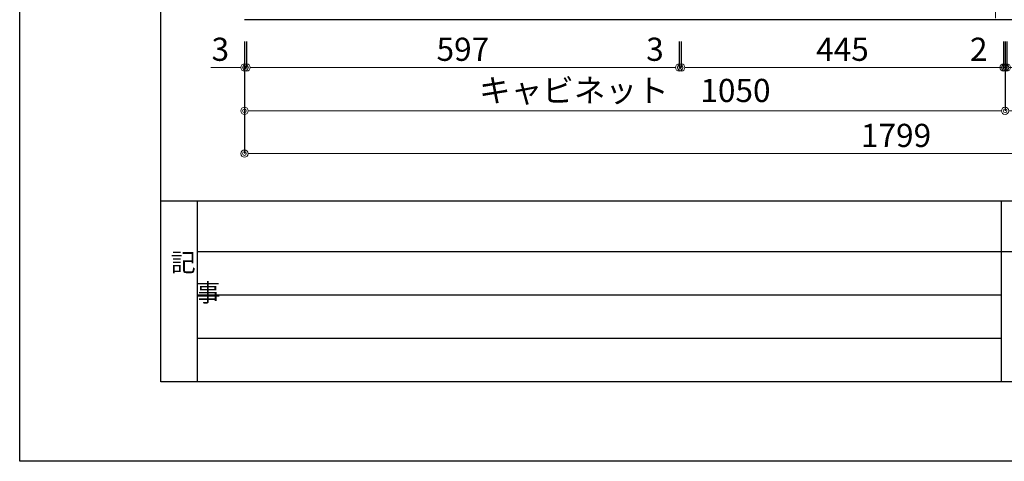
# Model space of a CAD drawing. Units: millimetres. Extents: x 0 to 4200, y 0 to 3227.
# Drawn here: x 0 to 1359, y 0 to 610 of the extents above; entities that cross this region are included whole.
import ezdxf

# ---------------------------------------------------------------- set-up
doc = ezdxf.new("R2010")
doc.units = ezdxf.units.MM
doc.linetypes.add('DASHED', pattern=[19.05, 12.7, -6.35])
doc.layers.get('0').update_dxf_attribs({"linetype": 'CONTINUOUS'})
doc.layers.get('DEFPOINTS').update_dxf_attribs({"color": 8, "linetype": 'CONTINUOUS'})
doc.layers.add('図面範囲', color=7, linetype='CONTINUOUS', plot=False)
for name, color, linetype in [('外枠線', 54, 'CONTINUOUS'), ('文字', 3, 'CONTINUOUS'), ('枠線', 214, 'CONTINUOUS')]:
    doc.layers.add(name, color=color, linetype=linetype)
doc.layers.add('寸法', color=7, linetype='CONTINUOUS', lineweight=9)
doc.layers.add('隠れ線', color=6, linetype='DASHED', lineweight=9)
doc.styles.add('32mm文字', font='txt', dxfattribs={"height": 32})
doc.dimstyles.new('32mm寸法', dxfattribs={"dimtxt": 32, "dimasz": 10, "dimexe": 0, "dimexo": 30, "dimgap": 5, "dimtad": 1, "dimdsep": 46, "dimtxsty": '32mm文字', "dimblk": 'ORIGIN2', "dimcen": 5, "dimclrd": 256, "dimclrt": 256, "dimadec": 0, "dimazin": 0, "dimtfac": 1, "dimtmove": 0, "dimatfit": 3, "dimldrblk": 'OPEN30', "dimfxl": 1, "dimlwd": -1, "dimarcsym": 0})

# ---------------------------------------------------------------- blocks, each defined once
blk = doc.blocks.new('_Origin2')
at = {"color": 0, "linetype": 'ByBlock', "lineweight": -2}
blk.add_line((-0.5, 0), (-1, 0), dxfattribs=at)
for radius in [0.5, 0.25]:
    blk.add_circle((0, 0), radius, dxfattribs=at)
blk = doc.blocks.new('*D52')
at = {"layer": 'DEFPOINTS', "color": 0, "transparency": 16777216}
for p in [(313.3, 610.1), (910.3, 610.1), (910.3, 544.1)]:
    blk.add_point(p, dxfattribs=at)
at = {"layer": '寸法', "color": 0, "lineweight": -2, "transparency": 16777216}
for p, q in [((313.3, 580.1), (313.3, 544.1)), ((910.3, 580.1), (910.3, 544.1))]:
    blk.add_line(p, q, dxfattribs=at)
at = {"layer": '寸法', "transparency": 16777216}
blk.add_line((323.3, 544.1), (900.3, 544.1), dxfattribs=at)
at = {"layer": '寸法', "transparency": 16777216, "xscale": 10, "yscale": 10, "zscale": 10, "rotation": 180}
blk.add_blockref('_Origin2', (313.3, 544.1), dxfattribs=at)
at = {"layer": '寸法', "transparency": 16777216, "xscale": 10, "yscale": 10, "zscale": 10}
blk.add_blockref('_Origin2', (910.3, 544.1), dxfattribs=at)
at = {"layer": '寸法', "transparency": 16777216, "insert": (611.8, 565.1), "char_height": 32, "attachment_point": 5, "style": '32mm文字'}
blk.add_mtext('597', dxfattribs=at)
blk = doc.blocks.new('_Open30')
at = {"color": 0, "linetype": 'ByBlock', "lineweight": -2}
for p, q in [((-1, 0.27), (0, 0)), ((0, 0), (-1, -0.27)), ((0, 0), (-1, 0))]:
    blk.add_line(p, q, dxfattribs=at)
blk = doc.blocks.new('*D53')
at = {"layer": 'DEFPOINTS', "color": 0, "transparency": 16777216}
for p in [(910.3, 610.1), (913.3, 610.1), (913.3, 544.1)]:
    blk.add_point(p, dxfattribs=at)
at = {"layer": '寸法', "color": 0, "lineweight": -2, "transparency": 16777216}
for p, q in [((910.3, 580.1), (910.3, 544.1)), ((913.3, 580.1), (913.3, 544.1))]:
    blk.add_line(p, q, dxfattribs=at)
at = {"layer": '寸法', "transparency": 16777216}
for p, q in [((900.3, 544.1), (863.7, 544.1)), ((913.3, 544.1), (910.3, 544.1)), ((923.3, 544.1), (933.3, 544.1))]:
    blk.add_line(p, q, dxfattribs=at)
at = {"layer": '寸法', "transparency": 16777216, "xscale": 10, "yscale": 10, "zscale": 10}
blk.add_blockref('_Origin2', (910.3, 544.1), dxfattribs=at)
at = {"layer": '寸法', "transparency": 16777216, "xscale": 10, "yscale": 10, "zscale": 10, "rotation": 180}
blk.add_blockref('_Origin2', (913.3, 544.1), dxfattribs=at)
at = {"layer": '寸法', "transparency": 16777216, "insert": (877, 565.1), "char_height": 32, "attachment_point": 5, "style": '32mm文字'}
blk.add_mtext('3', dxfattribs=at)
blk = doc.blocks.new('*D55')
at = {"layer": 'DEFPOINTS', "color": 0, "transparency": 16777216}
for p in [(310.3, 610.1), (2109.3, 610.1), (2109.3, 425.1)]:
    blk.add_point(p, dxfattribs=at)
at = {"layer": '寸法', "color": 0, "lineweight": -2, "transparency": 16777216}
for p, q in [((310.3, 580.1), (310.3, 425.1)), ((2109.3, 580.1), (2109.3, 425.1))]:
    blk.add_line(p, q, dxfattribs=at)
at = {"layer": '寸法', "transparency": 16777216}
blk.add_line((320.3, 425.1), (2099.3, 425.1), dxfattribs=at)
at = {"layer": '寸法', "transparency": 16777216, "xscale": 10, "yscale": 10, "zscale": 10, "rotation": 180}
blk.add_blockref('_Origin2', (310.3, 425.1), dxfattribs=at)
at = {"layer": '寸法', "transparency": 16777216, "xscale": 10, "yscale": 10, "zscale": 10}
blk.add_blockref('_Origin2', (2109.3, 425.1), dxfattribs=at)
at = {"layer": '寸法', "transparency": 16777216, "insert": (1209.8, 446.1), "char_height": 32, "attachment_point": 5, "style": '32mm文字'}
blk.add_mtext('1799', dxfattribs=at)
blk = doc.blocks.new('*D56')
at = {"layer": 'DEFPOINTS', "color": 0, "transparency": 16777216}
for p in [(310.3, 610.1), (313.3, 610.1), (313.3, 544.1)]:
    blk.add_point(p, dxfattribs=at)
at = {"layer": '寸法', "color": 0, "lineweight": -2, "transparency": 16777216}
for p, q in [((310.3, 580.1), (310.3, 544.1)), ((313.3, 580.1), (313.3, 544.1))]:
    blk.add_line(p, q, dxfattribs=at)
at = {"layer": '寸法', "transparency": 16777216}
for p, q in [((300.3, 544.1), (263.7, 544.1)), ((313.3, 544.1), (310.3, 544.1)), ((323.3, 544.1), (333.3, 544.1))]:
    blk.add_line(p, q, dxfattribs=at)
at = {"layer": '寸法', "transparency": 16777216, "xscale": 10, "yscale": 10, "zscale": 10}
blk.add_blockref('_Origin2', (310.3, 544.1), dxfattribs=at)
at = {"layer": '寸法', "transparency": 16777216, "xscale": 10, "yscale": 10, "zscale": 10, "rotation": 180}
blk.add_blockref('_Origin2', (313.3, 544.1), dxfattribs=at)
at = {"layer": '寸法', "transparency": 16777216, "insert": (277, 565.1), "char_height": 32, "attachment_point": 5, "style": '32mm文字'}
blk.add_mtext('3', dxfattribs=at)
blk = doc.blocks.new('*D80')
at = {"layer": 'DEFPOINTS', "color": 0, "transparency": 16777216}
for p in [(1362.8, 610.1), (1733.8, 610.1), (1733.8, 544.1)]:
    blk.add_point(p, dxfattribs=at)
at = {"layer": '寸法', "color": 0, "lineweight": -2, "transparency": 16777216}
for p, q in [((1362.8, 580.1), (1362.8, 544.1)), ((1733.8, 580.1), (1733.8, 544.1))]:
    blk.add_line(p, q, dxfattribs=at)
at = {"layer": '寸法', "transparency": 16777216}
blk.add_line((1372.8, 544.1), (1723.8, 544.1), dxfattribs=at)
at = {"layer": '寸法', "transparency": 16777216, "xscale": 10, "yscale": 10, "zscale": 10, "rotation": 180}
blk.add_blockref('_Origin2', (1362.8, 544.1), dxfattribs=at)
at = {"layer": '寸法', "transparency": 16777216, "xscale": 10, "yscale": 10, "zscale": 10}
blk.add_blockref('_Origin2', (1733.8, 544.1), dxfattribs=at)
at = {"layer": '寸法', "transparency": 16777216, "insert": (1548.3, 565.1), "char_height": 32, "attachment_point": 5, "style": '32mm文字'}
blk.add_mtext('371', dxfattribs=at)
blk = doc.blocks.new('*D82')
at = {"layer": 'DEFPOINTS', "color": 0, "transparency": 16777216}
for p in [(913.3, 610.1), (1358.3, 610.1), (1358.3, 544.1)]:
    blk.add_point(p, dxfattribs=at)
at = {"layer": '寸法', "color": 0, "lineweight": -2, "transparency": 16777216}
for p, q in [((913.3, 580.1), (913.3, 544.1)), ((1358.3, 580.1), (1358.3, 544.1))]:
    blk.add_line(p, q, dxfattribs=at)
at = {"layer": '寸法', "transparency": 16777216}
blk.add_line((923.3, 544.1), (1348.3, 544.1), dxfattribs=at)
at = {"layer": '寸法', "transparency": 16777216, "xscale": 10, "yscale": 10, "zscale": 10, "rotation": 180}
blk.add_blockref('_Origin2', (913.3, 544.1), dxfattribs=at)
at = {"layer": '寸法', "transparency": 16777216, "xscale": 10, "yscale": 10, "zscale": 10}
blk.add_blockref('_Origin2', (1358.3, 544.1), dxfattribs=at)
at = {"layer": '寸法', "transparency": 16777216, "insert": (1135.8, 565.1), "char_height": 32, "attachment_point": 5, "style": '32mm文字'}
blk.add_mtext('445', dxfattribs=at)
blk = doc.blocks.new('*D83')
at = {"layer": 'DEFPOINTS', "color": 0, "transparency": 16777216}
for p in [(1360.3, 610.1), (1362.8, 610.1), (1362.8, 544.1)]:
    blk.add_point(p, dxfattribs=at)
at = {"layer": '寸法', "color": 0, "lineweight": -2, "transparency": 16777216}
for p, q in [((1360.3, 580.1), (1360.3, 544.1)), ((1362.8, 580.1), (1362.8, 544.1))]:
    blk.add_line(p, q, dxfattribs=at)
at = {"layer": '寸法', "transparency": 16777216}
for p, q in [((1350.3, 544.1), (1340.3, 544.1)), ((1360.3, 544.1), (1362.8, 544.1)), ((1372.8, 544.1), (1451.1, 544.1))]:
    blk.add_line(p, q, dxfattribs=at)
at = {"layer": '寸法', "transparency": 16777216, "xscale": 10, "yscale": 10, "zscale": 10}
blk.add_blockref('_Origin2', (1360.3, 544.1), dxfattribs=at)
at = {"layer": '寸法', "transparency": 16777216, "xscale": 10, "yscale": 10, "zscale": 10, "rotation": 180}
blk.add_blockref('_Origin2', (1362.8, 544.1), dxfattribs=at)
at = {"layer": '寸法', "transparency": 16777216, "insert": (1417.1, 565.1), "char_height": 32, "attachment_point": 5, "style": '32mm文字'}
blk.add_mtext('2.5', dxfattribs=at)
blk = doc.blocks.new('*D84')
at = {"layer": 'DEFPOINTS', "color": 0, "transparency": 16777216}
for p in [(1358.3, 610.1), (1360.3, 610.1), (1360.3, 544.1)]:
    blk.add_point(p, dxfattribs=at)
at = {"layer": '寸法', "color": 0, "lineweight": -2, "transparency": 16777216}
for p, q in [((1358.3, 580.1), (1358.3, 544.1)), ((1360.3, 580.1), (1360.3, 544.1))]:
    blk.add_line(p, q, dxfattribs=at)
at = {"layer": '寸法', "transparency": 16777216}
for p, q in [((1348.3, 544.1), (1310.7, 544.1)), ((1360.3, 544.1), (1358.3, 544.1)), ((1370.3, 544.1), (1380.3, 544.1))]:
    blk.add_line(p, q, dxfattribs=at)
at = {"layer": '寸法', "transparency": 16777216, "xscale": 10, "yscale": 10, "zscale": 10}
blk.add_blockref('_Origin2', (1358.3, 544.1), dxfattribs=at)
at = {"layer": '寸法', "transparency": 16777216, "xscale": 10, "yscale": 10, "zscale": 10, "rotation": 180}
blk.add_blockref('_Origin2', (1360.3, 544.1), dxfattribs=at)
at = {"layer": '寸法', "transparency": 16777216, "insert": (1324, 565.1), "char_height": 32, "attachment_point": 5, "style": '32mm文字'}
blk.add_mtext('2', dxfattribs=at)
blk = doc.blocks.new('*D85')
at = {"layer": 'DEFPOINTS', "color": 0, "transparency": 16777216}
for p in [(1360.3, 610.1), (2109.3, 610.1), (2109.3, 484.2)]:
    blk.add_point(p, dxfattribs=at)
at = {"layer": '寸法', "color": 0, "lineweight": -2, "transparency": 16777216}
for p, q in [((1360.3, 580.1), (1360.3, 484.2)), ((2109.3, 580.1), (2109.3, 484.2))]:
    blk.add_line(p, q, dxfattribs=at)
at = {"layer": '寸法', "transparency": 16777216}
blk.add_line((1370.3, 484.2), (2099.3, 484.2), dxfattribs=at)
at = {"layer": '寸法', "transparency": 16777216, "xscale": 10, "yscale": 10, "zscale": 10, "rotation": 180}
blk.add_blockref('_Origin2', (1360.3, 484.2), dxfattribs=at)
at = {"layer": '寸法', "transparency": 16777216, "xscale": 10, "yscale": 10, "zscale": 10}
blk.add_blockref('_Origin2', (2109.3, 484.2), dxfattribs=at)
at = {"layer": '寸法', "transparency": 16777216, "insert": (1734.8, 508.2), "char_height": 32, "attachment_point": 5, "style": '32mm文字'}
blk.add_mtext('キャビネット\u3000749', dxfattribs=at)
blk = doc.blocks.new('*D86')
at = {"layer": 'DEFPOINTS', "color": 0, "transparency": 16777216}
for p in [(310.3, 610.1), (1360.3, 610.1), (1360.3, 484.2)]:
    blk.add_point(p, dxfattribs=at)
at = {"layer": '寸法', "color": 0, "lineweight": -2, "transparency": 16777216}
for p, q in [((310.3, 580.1), (310.3, 484.2)), ((1360.3, 580.1), (1360.3, 484.2))]:
    blk.add_line(p, q, dxfattribs=at)
at = {"layer": '寸法', "transparency": 16777216}
blk.add_line((320.3, 484.2), (1350.3, 484.2), dxfattribs=at)
at = {"layer": '寸法', "transparency": 16777216, "xscale": 10, "yscale": 10, "zscale": 10, "rotation": 180}
blk.add_blockref('_Origin2', (310.3, 484.2), dxfattribs=at)
at = {"layer": '寸法', "transparency": 16777216, "xscale": 10, "yscale": 10, "zscale": 10}
blk.add_blockref('_Origin2', (1360.3, 484.2), dxfattribs=at)
at = {"layer": '寸法', "transparency": 16777216, "insert": (835.3, 508.2), "char_height": 32, "attachment_point": 5, "style": '32mm文字'}
blk.add_mtext('キャビネット\u30001050', dxfattribs=at)

msp = doc.modelspace()

# ---------------------------------------------------------------- linework, layer by layer
at = {"color": 7, "linetype": 'Continuous'}
msp.add_line((2109.262, 610.119), (310.262, 610.119), dxfattribs=at)
at = {"layer": '図面範囲'}
msp.add_lwpolyline([(0, 2970), (4200, 2970), (4200, 0), (0, 0)], close=True, dxfattribs=at)
at = {"layer": '外枠線', "color": 54}
msp.add_lwpolyline([(195, 110), (195, 2860), (4005, 2860), (4005, 110)], close=True, dxfattribs=at)
at = {"layer": '枠線', "color": 54}
msp.add_line((195, 360), (4005, 360), dxfattribs=at)
at = {"layer": '枠線', "color": 54, "linetype": 'Continuous'}
for p, q in [((245, 360), (245, 110)), ((1355, 360), (1355, 110))]:
    msp.add_line(p, q, dxfattribs=at)
at = {"layer": '枠線', "color": 134, "linetype": 'Continuous'}
for p, q in [((245, 290), (1935, 290)), ((245, 230), (1355, 230)), ((245, 170), (1355, 170))]:
    msp.add_line(p, q, dxfattribs=at)
at = {"layer": '隠れ線', "color": 3}
msp.add_line((1347.262, 1425.118), (1347.262, 610.119), dxfattribs=at)

# ---------------------------------------------------------------- texts
at = {"layer": '文字', "insert": (208.731, 287.261), "char_height": 25, "attachment_point": 1, "style": '32mm文字'}
msp.add_mtext_dynamic_manual_height_columns('記\\P\u3000事', width=42.31121, gutter_width=80, heights=[0], dxfattribs=at)

# ---------------------------------------------------------------- dimensions: what is measured, and where the dimension line sits
at = {"layer": '寸法'}
for base, p1, p2, picture, middle in [((313.262, 544.122), (310.262, 610.119), (313.262, 610.119), '*D56', (276.977, 544.122)), ((2109.262, 425.143), (310.262, 610.119), (2109.262, 610.119), '*D55', (1209.762, 425.143)), ((910.262, 544.122), (313.262, 610.119), (910.262, 610.119), '*D52', (611.762, 544.122)), ((913.262, 544.122), (910.262, 610.119), (913.262, 610.119), '*D53', (876.977, 544.122)), ((1358.262, 544.122), (913.262, 610.119), (1358.262, 610.119), '*D82', (1135.762, 544.122)), ((1360.262, 544.122), (1358.262, 610.119), (1360.262, 610.119), '*D84', (1323.977, 544.122)), ((1362.762, 544.122), (1360.262, 610.119), (1362.762, 610.119), '*D83', (1417.082, 544.122)), ((1733.762, 544.122), (1362.762, 610.119), (1733.762, 610.119), '*D80', (1548.262, 544.122))]:
    dim = msp.add_linear_dim(base=base, p1=p1, p2=p2, angle=180, dimstyle='32mm寸法', override={"dimtmove": 0}, dxfattribs=at)
    dim.commit()
    dim.dimension.update_dxf_attribs({"geometry": picture, "text_midpoint": middle, "dimtype": 160})
for base, p1, p2, picture, middle in [((1360.262, 484.21), (310.262, 610.119), (1360.262, 610.119), '*D86', (835.262, 484.21)), ((2109.262, 484.21), (1360.262, 610.119), (2109.262, 610.119), '*D85', (1734.762, 484.21))]:
    dim = msp.add_linear_dim(base=base, p1=p1, p2=p2, angle=180, text='キャビネット\u3000<>', dimstyle='32mm寸法', override={"dimtmove": 0}, dxfattribs=at)
    dim.commit()
    dim.dimension.update_dxf_attribs({"geometry": picture, "text_midpoint": middle, "dimtype": 160})

doc.saveas('drawing.dxf')
